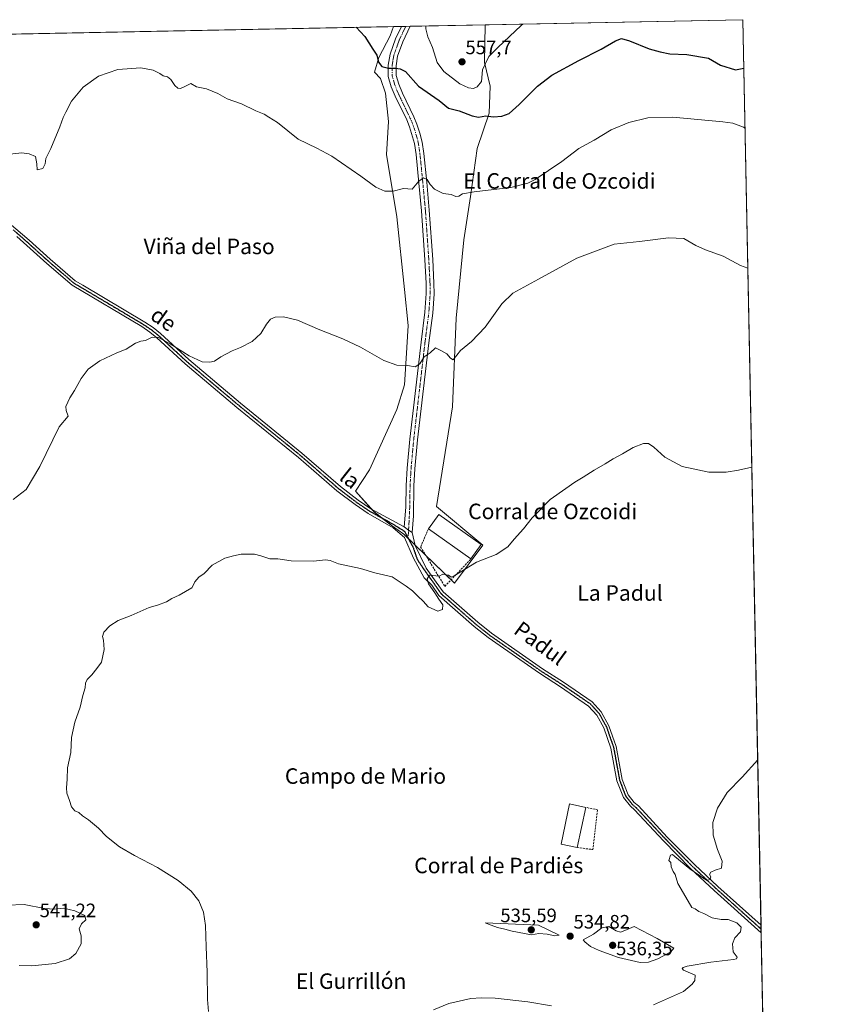
# Model space of a CAD drawing. Units: metres. Extents: x 634997 to 638472, y 4715866 to 4718247.
# Drawn here: x 638053 to 638472, y 4717739 to 4718247 of the extents above; entities that cross this region are included whole.
import ezdxf
from ezdxf.enums import TextEntityAlignment as Align

# ---------------------------------------------------------------- set-up
doc = ezdxf.new("R2010")
doc.units = ezdxf.units.M
doc.header["$MEASUREMENT"] = 0
for name, pattern in [('TRAZO_Y_PUNTO', [1, 0.5, -0.25, 0, -0.25]), ('TRAZOS2', [0.375, 0.25, -0.125]), ('TRAZOSX2', [1.5, 1, -0.5])]:
    doc.linetypes.add(name, pattern=pattern)
for name, color, linetype, lineweight in [('Camino', 19, 'Continuous', 0), ('Camino Cxs', 19, 'Continuous', 0), ('Camino eje', 39, 'TRAZO_Y_PUNTO', 13), ('Carátula', 7, 'Continuous', 5), ('Comarca CxS', 133, 'Continuous', 0), ('Comunidad Autónoma CxS', 142, 'Continuous', 0), ('Cultivos herbáceos CxS', 92, 'Continuous', 0), ('Curva de nivel maestra', 36, 'Continuous', 30), ('Curva de nivel normal', 36, 'Continuous', 0), ('Edificación industrial', 135, 'Continuous', 13), ('Edificación industrial Cxs', 135, 'Continuous', 13), ('Entidad de ámbito territorial CxS', 92, 'Continuous', 0), ('Matorral', 135, 'Continuous', 0), ('Matorral CxS', 135, 'Continuous', 0), ('Municipio CxS', 142, 'Continuous', 0), ('Muro lineal', 1, 'TRAZOSX2', 13), ('Pista no pavimentada', 254, 'Continuous', 13), ('Pista no pavimentada Cxs', 254, 'Continuous', 0), ('Pista pavimentada eje', 135, 'TRAZO_Y_PUNTO', 0), ('Provincia CxS', 1, 'Continuous', 0), ('Punto de cota en terreno', 7, 'Continuous', 0), ('Ruta', 19, 'TRAZOS2', 30), ('Rótulo de punto de cota en terreno', 19, 'Continuous', 0), ('Texto cartográfico', 19, 'Continuous', 0)]:
    doc.layers.add(name, color=color, linetype=linetype, lineweight=lineweight)
doc.styles.add('Arial', font='txt', dxfattribs={"height": 0.2})

# ---------------------------------------------------------------- blocks, each defined once
blk = doc.blocks.new('*U150')
at = {"layer": 'Cultivos herbáceos CxS', "color": 92, "linetype": 'Continuous', "lineweight": 0}
blk.add_polyline3d([(637691.1, 4718232, 553.54), (638245.99, 4718242.95, 552), (638244.26, 4718238.23, 551.42), (638238.42, 4718227.04, 550.14), (638236.06, 4718219.38, 549.22), (638239.25, 4718216.22, 549.2), (638241.83, 4718208.54, 548.71), (638243.29, 4718193.94, 547.49), (638242.31, 4718176.9, 546.22), (638247.66, 4718144.77, 544), (638251.56, 4718107.29, 542.09), (638253.5, 4718088.79, 541.15), (638252.53, 4718071.75, 540.14), (638251.56, 4718058.12, 539.44), (638247.66, 4718045.47, 538.77), (638233.55, 4718014.31, 537.45), (638226.31, 4718003.3, 537.05), (638235.88, 4717992.55, 536.52), (638245.45, 4717985.21, 536.3), (638251.18, 4717981.19, 536.11), (638277.35, 4717955.9, 534.65), (638291.94, 4717975.37, 535.4), (638268.1, 4717995.33, 536.77), (638276.37, 4718046.71, 538.26), (638278.32, 4718092.47, 540.83), (638282.21, 4718132.87, 542.28), (638285.62, 4718155.26, 544.53), (638289.03, 4718180.09, 547.75), (638295.35, 4718198.32, 550.2), (638295.84, 4718212.22, 553.33), (638292.92, 4718224.39, 554.94), (638293.27, 4718243.88, 557.24), (638426.22, 4718246.5, 551.59), (638445.64, 4717272.16, 562)], dxfattribs=at)
blk = doc.blocks.new('*U160')
at = {"layer": 'Curva de nivel normal', "color": 36, "linetype": 'Continuous', "lineweight": 0}
for points in [[(638266.64, 4717735.79, 530), (638274.5, 4717739.05, 530), (638285.77, 4717741.59, 530), (638291.22, 4717741.87, 530), (638298.44, 4717741.67, 530), (638315.18, 4717739.79, 530), (638327.36, 4717737.78, 530)], [(638380.01, 4717738.32, 530), (638395.51, 4717745.12, 530), (638399.99, 4717748.97, 530), (638401.45, 4717750.89, 530), (638401.51, 4717753.53, 530), (638395.53, 4717756.21, 530), (638394.86, 4717757.06, 530), (638395.44, 4717757.51, 530), (638397.46, 4717758.21, 530), (638409.67, 4717760.28, 530), (638421.28, 4717761.65, 530), (638422.95, 4717761.99, 530), (638423.27, 4717762.85, 530), (638421.16, 4717765.63, 530), (638420.74, 4717769.77, 530), (638422.04, 4717772.85, 530), (638424.98, 4717775.96, 530), (638425.37, 4717778.38, 530), (638423.01, 4717780.53, 530), (638418.64, 4717782.34, 530), (638414.98, 4717782.3, 530), (638410.33, 4717783.26, 530), (638405.97, 4717785.4, 530), (638403.51, 4717786.42, 530), (638401.51, 4717787.77, 530), (638399.8, 4717788.48, 530), (638397.95, 4717791.83, 530), (638392.61, 4717800.83, 530), (638391.23, 4717805.6, 530), (638390.13, 4717807.11, 530), (638389.12, 4717809.44, 530), (638389.03, 4717811.7, 530), (638387.99, 4717812.83, 530), (638388.81, 4717815.52, 530), (638389.86, 4717815.81, 530), (638391.12, 4717814.86, 530), (638398.76, 4717808.41, 530), (638405.56, 4717803.85, 530), (638407.71, 4717802.41, 530), (638409.24, 4717803.1, 530), (638409.62, 4717804.42, 530), (638409.04, 4717805.46, 530), (638409.71, 4717806.71, 530), (638411.89, 4717807.82, 530), (638415.1, 4717808.8, 530), (638415.42, 4717812.49, 530), (638413.16, 4717818.49, 530), (638410.93, 4717825.83, 530), (638410.64, 4717832.38, 530), (638413.14, 4717839.69, 530), (638418.06, 4717847.86, 530), (638425.84, 4717855.76, 530), (638433.83, 4717864.7, 530)]]:
    blk.add_polyline3d(points, dxfattribs=at)
blk = doc.blocks.new('*U161')
at = {"layer": 'Curva de nivel normal', "color": 36, "linetype": 'Continuous', "lineweight": 0}
for points in [[(638052.83, 4717758.58, 540), (638059.38, 4717758.46, 540), (638071.34, 4717759.67, 540), (638078.76, 4717762.04, 540), (638082.02, 4717764.83, 540), (638084.81, 4717769.76, 540), (638084.84, 4717773.83, 540), (638083.72, 4717777.5, 540), (638084.99, 4717780.1, 540), (638087.19, 4717782.16, 540), (638086.65, 4717784.32, 540), (638081.53, 4717786.84, 540), (638075.72, 4717788.12, 540), (638071.03, 4717787.64, 540), (638065.81, 4717787.99, 540), (638055.45, 4717789.99, 540), (638046.58, 4717789.71, 540)], [(638049.72, 4717998.98, 540), (638056.44, 4718004.12, 540), (638063.54, 4718015.94, 540), (638073.5, 4718036.43, 540), (638078.13, 4718041.9, 540), (638077.04, 4718044.86, 540), (638076.85, 4718047, 540), (638079.01, 4718051.49, 540), (638081.35, 4718055.16, 540), (638084.85, 4718061.49, 540), (638088.34, 4718066.21, 540), (638094.41, 4718070.53, 540), (638103.24, 4718074.58, 540), (638108.02, 4718076.56, 540), (638112.83, 4718079.57, 540), (638115.54, 4718080.62, 540), (638118.01, 4718080.94, 540), (638121.34, 4718082.67, 540), (638124.72, 4718082.54, 540), (638130.71, 4718079.35, 540), (638140.52, 4718073.03, 540), (638147.17, 4718070.07, 540), (638151.17, 4718069.75, 540), (638153.57, 4718070.34, 540), (638156.77, 4718072.5, 540), (638162.68, 4718075.72, 540), (638166.97, 4718077.39, 540), (638172.98, 4718080.54, 540), (638177.47, 4718084.56, 540), (638180.45, 4718089.49, 540), (638182.45, 4718091.98, 540), (638184.81, 4718092.98, 540), (638189.18, 4718093.18, 540), (638196.43, 4718091.42, 540), (638207.92, 4718086.58, 540), (638219.84, 4718081.89, 540), (638228.96, 4718077.5, 540), (638241.02, 4718070.73, 540), (638247.62, 4718068.34, 540), (638253.14, 4718068.14, 540), (638257.17, 4718067.4, 540), (638259.5, 4718068.96, 540), (638261.74, 4718072.61, 540), (638264.78, 4718074.73, 540), (638267.61, 4718077.25, 540), (638270.72, 4718075.76, 540), (638273.49, 4718074.15, 540), (638275.33, 4718071.98, 540), (638276.74, 4718071.06, 540), (638280.57, 4718075.82, 540), (638286.21, 4718080.49, 540), (638293.28, 4718087.83, 540), (638301.76, 4718099.9, 540), (638307.44, 4718105.42, 540), (638320.7, 4718112.7, 540), (638340.59, 4718123.46, 540), (638359.7, 4718130.75, 540), (638372.92, 4718132.01, 540), (638387.8, 4718134.02, 540), (638395.79, 4718133.63, 540), (638401.99, 4718130, 540), (638406.85, 4718127.75, 540), (638416.06, 4718124.54, 540), (638424.98, 4718119.76, 540), (638428.78, 4718118.26, 540)]]:
    blk.add_polyline3d(points, dxfattribs=at)
blk = doc.blocks.new('*U165')
at = {"layer": 'Curva de nivel normal', "color": 36, "linetype": 'Continuous', "lineweight": 0}
blk.add_polyline3d([(638262.59, 4718243.27, 555), (638262.62, 4718241.84, 555), (638263.56, 4718237.62, 555), (638266.06, 4718232.12, 555), (638268.39, 4718224.39, 555), (638271.83, 4718219.83, 555), (638280.13, 4718213.46, 555), (638284.56, 4718211.34, 555), (638287.24, 4718211.08, 555), (638289.11, 4718211.81, 555), (638291.35, 4718214.64, 555), (638291.86, 4718220.63, 555), (638295.05, 4718227.48, 555), (638299.82, 4718232.17, 555), (638311.71, 4718243.53, 555), (638312.67, 4718244.26, 555)], dxfattribs=at)
blk = doc.blocks.new('*U173')
at = {"layer": 'Curva de nivel normal', "color": 36, "linetype": 'Continuous', "lineweight": 0}
blk.add_polyline3d([(638046.5, 4718177.02, 545), (638054.17, 4718177.82, 545), (638057.9, 4718177.22, 545), (638061.18, 4718175.91, 545), (638061.9, 4718172.2, 545), (638062.17, 4718168.97, 545), (638064.96, 4718169.71, 545), (638066.19, 4718172.15, 545), (638066.55, 4718174.89, 545), (638069.13, 4718180.13, 545), (638073.79, 4718191.31, 545), (638075.47, 4718196.03, 545), (638076.9, 4718198.83, 545), (638079.75, 4718204.49, 545), (638085.76, 4718211.74, 545), (638093.71, 4718217.35, 545), (638103.64, 4718220.88, 545), (638115.62, 4718221.62, 545), (638121.86, 4718220.53, 545), (638125.43, 4718218.77, 545), (638127.09, 4718217.57, 545), (638129.29, 4718216.96, 545), (638131.11, 4718215.63, 545), (638133.16, 4718212.58, 545), (638134.58, 4718211.24, 545), (638136.08, 4718210.93, 545), (638138.01, 4718211.78, 545), (638141.45, 4718213.52, 545), (638144.24, 4718211.93, 545), (638149.52, 4718210.86, 545), (638155.26, 4718208.34, 545), (638160.19, 4718205.62, 545), (638167.5, 4718203.1, 545), (638174.83, 4718199.46, 545), (638179.17, 4718197.72, 545), (638181.69, 4718196.29, 545), (638186.16, 4718193.49, 545), (638196.66, 4718184.95, 545), (638206.41, 4718180.26, 545), (638214.17, 4718176.05, 545), (638229.1, 4718165.83, 545), (638236.89, 4718160.16, 545), (638241.43, 4718158.02, 545), (638245.83, 4718158.1, 545), (638251.17, 4718159.4, 545), (638255.48, 4718159.09, 545), (638259.07, 4718163.24, 545), (638261.48, 4718164.92, 545), (638263.36, 4718163.99, 545), (638264.78, 4718161.47, 545), (638267.13, 4718159.13, 545), (638271.6, 4718156.92, 545), (638275.71, 4718156.37, 545), (638278.08, 4718155.24, 545), (638279.62, 4718155.4, 545), (638281.5, 4718156.63, 545), (638287.5, 4718157.64, 545), (638306.51, 4718159.94, 545), (638315.18, 4718162.13, 545), (638319.01, 4718164.06, 545), (638332.84, 4718173.29, 545), (638341.62, 4718180.02, 545), (638349.44, 4718184.33, 545), (638358.3, 4718189.67, 545), (638367.27, 4718193.45, 545), (638377.08, 4718195.9, 545), (638390.09, 4718196.22, 545), (638415.84, 4718193.88, 545), (638421.01, 4718193.07, 545), (638426.43, 4718191.06, 545), (638427.33, 4718190.55, 545)], dxfattribs=at)
blk = doc.blocks.new('*U185')
at = {"layer": 'Curva de nivel maestra', "color": 36, "linetype": 'Continuous', "lineweight": 30}
blk.add_polyline3d([(638226.7, 4718242.56, 550), (638231.08, 4718237.83, 550), (638235.3, 4718231.38, 550), (638237.28, 4718228.14, 550), (638238.27, 4718224.56, 550), (638239.94, 4718222.34, 550), (638243.43, 4718221.43, 550), (638246.89, 4718221.52, 550), (638249.43, 4718221.2, 550), (638252.17, 4718219.85, 550), (638258.83, 4718212.18, 550), (638269.52, 4718204.88, 550), (638274.24, 4718200.92, 550), (638279.76, 4718199.46, 550), (638286.48, 4718196.9, 550), (638289.84, 4718196.24, 550), (638293.51, 4718196.86, 550), (638297.58, 4718196.41, 550), (638301.77, 4718196.7, 550), (638305.58, 4718198.18, 550), (638310.84, 4718202.72, 550), (638320.18, 4718212.28, 550), (638327.68, 4718217.92, 550), (638341.52, 4718225.46, 550), (638353.01, 4718231.22, 550), (638360.51, 4718235.6, 550), (638363.56, 4718236.73, 550), (638367.72, 4718235.57, 550), (638377.9, 4718231.48, 550), (638383.56, 4718229.86, 550), (638388.51, 4718228.81, 550), (638397.28, 4718228.61, 550), (638408.51, 4718226.64, 550), (638414.59, 4718223.11, 550), (638422.3, 4718220.62, 550), (638426.72, 4718221.43, 550)], dxfattribs=at)
blk = doc.blocks.new('5PATER')
at = {"layer": 'Carátula', "linetype": 'Continuous', "lineweight": 5}
h = blk.add_hatch(color=250, dxfattribs=at)
edge = h.paths.add_edge_path()
edge.add_ellipse((0, 0.01), major_axis=(-1.33, -1.34), ratio=0.999422, start_angle=0, end_angle=360)

msp = doc.modelspace()

# ---------------------------------------------------------------- linework, layer by layer
at = {"layer": 'Camino', "color": 19, "linetype": 'Continuous', "lineweight": 0}
for points in [[(638251.42, 4717984.86, 536.3), (638252.26, 4717994.95, 536.63), (638252.46, 4718006.27, 536.98), (638252.98, 4718015.08, 537.28), (638254.33, 4718030.1, 538.05), (638260.16, 4718080.21, 540.45), (638262.14, 4718095.56, 541.54), (638262.84, 4718105.24, 542.14), (638262.74, 4718110.52, 542.35), (638262.12, 4718122.59, 542.86), (638260.39, 4718147.96, 544.04), (638259.05, 4718162.23, 545.03), (638257.57, 4718176.95, 546.55), (638256.74, 4718182.61, 547.09), (638254.21, 4718191.25, 547.8), (638252.75, 4718194.77, 548.08), (638246.81, 4718207.02, 548.75), (638244.8, 4718211.94, 549.05), (638243.26, 4718217.15, 549.47), (638243.2, 4718222.96, 550.13), (638244.13, 4718228.73, 550.77), (638246.98, 4718236.68, 551.67), (638249.98, 4718243.02, 552.29), (638249.98, 4718243.02, 552.29)], [(638254.49, 4718243.11, 552.58), (638254.49, 4718243.11, 552.58), (638250.71, 4718235.13, 551.48), (638248.06, 4718227.72, 550.59), (638247.24, 4718222.66, 550), (638247.29, 4718217.75, 549.58), (638248.61, 4718213.28, 549.26), (638250.5, 4718208.67, 549), (638256.44, 4718196.42, 548.23), (638257.99, 4718192.66, 547.99), (638259.58, 4718187.93, 547.58), (638260.7, 4718183.39, 547.11), (638261.58, 4718177.45, 546.32), (638263.07, 4718162.62, 545.03), (638264.41, 4718148.29, 544), (638266.15, 4718122.83, 542.83), (638266.77, 4718110.66, 542.19), (638266.88, 4718105.13, 541.85), (638266.16, 4718095.16, 541.23), (638264.17, 4718079.72, 540.25), (638258.35, 4718029.69, 538.1), (638257.01, 4718014.78, 537.27), (638256.49, 4718006.11, 536.95), (638256.22, 4717990.61, 536.51), (638255.5, 4717981.99, 536.21)], [(638249.98, 4718243.02, 552.29), (638254.49, 4718243.11, 552.58)], [(638251.42, 4717984.86, 536.3), (638253.69, 4717983.17, 536.24), (638255.5, 4717981.99, 536.21)]]:
    msp.add_polyline3d(points, dxfattribs=at)
at = {"layer": 'Camino Cxs', "color": 19, "linetype": 'Continuous', "lineweight": 0}
msp.add_polyline3d([(638255.5, 4717981.99, 536.21), (638253.69, 4717983.17, 536.24), (638251.42, 4717984.86, 536.3), (638252.26, 4717994.95, 536.63), (638252.46, 4718006.27, 536.98), (638252.98, 4718015.08, 537.28), (638254.33, 4718030.1, 538.05), (638260.16, 4718080.21, 540.45), (638262.14, 4718095.56, 541.54), (638262.84, 4718105.24, 542.14), (638262.74, 4718110.52, 542.35), (638262.12, 4718122.59, 542.86), (638260.39, 4718147.96, 544.04), (638259.05, 4718162.23, 545.03), (638257.57, 4718176.95, 546.55), (638256.74, 4718182.61, 547.09), (638254.21, 4718191.25, 547.8), (638252.75, 4718194.77, 548.08), (638246.81, 4718207.02, 548.75), (638244.8, 4718211.94, 549.05), (638243.26, 4718217.15, 549.47), (638243.2, 4718222.96, 550.13), (638244.13, 4718228.73, 550.77), (638246.98, 4718236.68, 551.67), (638249.98, 4718243.02, 552.29), (638249.98, 4718243.02, 552.29), (638254.49, 4718243.11, 552.58), (638254.49, 4718243.11, 552.58), (638250.71, 4718235.13, 551.48), (638248.06, 4718227.72, 550.59), (638247.24, 4718222.66, 550), (638247.29, 4718217.75, 549.58), (638248.61, 4718213.28, 549.26), (638250.5, 4718208.67, 549), (638256.44, 4718196.42, 548.23), (638257.99, 4718192.66, 547.99), (638259.58, 4718187.93, 547.58), (638260.7, 4718183.39, 547.11), (638261.58, 4718177.45, 546.32), (638263.07, 4718162.62, 545.03), (638264.41, 4718148.29, 544), (638266.15, 4718122.83, 542.83), (638266.77, 4718110.66, 542.19), (638266.88, 4718105.13, 541.85), (638266.16, 4718095.16, 541.23), (638264.17, 4718079.72, 540.25), (638258.35, 4718029.69, 538.1), (638257.01, 4718014.78, 537.27), (638256.49, 4718006.11, 536.95), (638256.22, 4717990.61, 536.51), (638255.5, 4717981.99, 536.21)], close=True, dxfattribs=at)
at = {"layer": 'Camino eje', "color": 39, "linetype": 'TRAZO_Y_PUNTO', "lineweight": 13}
msp.add_polyline3d([(638252.24, 4718243.07, 552.43), (638252.24, 4718243.07, 552.43), (638248.85, 4718235.91, 551.57), (638247.52, 4718232.2, 551.1), (638246.1, 4718228.23, 550.69), (638245.63, 4718225.34, 550.34), (638245.22, 4718222.81, 550.05), (638245.28, 4718217.45, 549.54), (638246.71, 4718212.61, 549.16), (638247.71, 4718210.15, 549.02), (638248.66, 4718207.85, 548.88), (638254.6, 4718195.6, 548.16), (638255.33, 4718193.84, 548.05), (638256.1, 4718191.96, 547.9), (638256.9, 4718189.59, 547.7), (638258.16, 4718185.27, 547.31), (638258.72, 4718183, 547.09), (638259.16, 4718180.03, 546.78), (638259.58, 4718177.2, 546.43), (638261.06, 4718162.43, 544.81), (638261.73, 4718155.29, 544.42), (638262.4, 4718148.13, 544.02), (638264.14, 4718122.71, 542.84), (638264.45, 4718116.68, 542.57), (638264.76, 4718110.59, 542.26), (638264.81, 4718107.95, 542.13), (638264.86, 4718105.19, 541.98), (638264.15, 4718095.36, 541.38), (638262.17, 4718079.97, 540.34), (638256.34, 4718029.9, 538.08), (638255, 4718014.93, 537.27), (638254.74, 4718010.6, 537.11), (638254.48, 4718006.19, 536.96), (638254.24, 4717992.78, 536.57), (638253.46, 4717979.02, 536.03)], dxfattribs=at)
at = {"layer": 'Comarca CxS', "color": 133, "linetype": 'Continuous', "lineweight": 0}
msp.add_polyline3d([(638472.32, 4715933.1, 486.45), (635053.03, 4715865.73, 474.32), (635008.07, 4718179.08, 649.66), (638426.22, 4718246.5, 551.59), (638472.32, 4715933.1, 486.45)], close=True, dxfattribs=at)
msp.add_polyline3d([(638472.32, 4715933.1, 486.45), (635053.03, 4715865.73, 474.32), (635008.07, 4718179.08, 649.66), (638426.22, 4718246.5, 551.59), (638472.32, 4715933.1, 486.45)], close=True, dxfattribs=at)
at = {"layer": 'Comunidad Autónoma CxS', "color": 142, "linetype": 'Continuous', "lineweight": 0}
msp.add_polyline3d([(638472.32, 4715933.1, 486.45), (635053.03, 4715865.73, 474.32), (635008.07, 4718179.08, 649.66), (638426.22, 4718246.5, 551.59), (638472.32, 4715933.1, 486.45)], close=True, dxfattribs=at)
msp.add_polyline3d([(638472.32, 4715933.1, 486.45), (635053.03, 4715865.73, 474.32), (635008.07, 4718179.08, 649.66), (638426.22, 4718246.5, 551.59), (638472.32, 4715933.1, 486.45)], close=True, dxfattribs=at)
at = {"layer": 'Cultivos herbáceos CxS', "color": 92, "linetype": 'Continuous', "lineweight": 0}
for points in [[(638293.27, 4718243.88, 557.24), (638426.22, 4718246.5, 551.59), (638435.53, 4717779.33, 529.11), (638435.57, 4717777.4, 528.98), (638435.61, 4717775.47, 528.9), (638438, 4717655.32, 528), (638438.06, 4717652.36, 527.94), (638438.11, 4717649.75, 527.87), (638438.12, 4717649.4, 527.86), (638445.64, 4717272.16, 562)], [(637691.1, 4718232, 553.54), (637908.62, 4718236.29, 552.06), (637911.19, 4718236.34, 551.82), (637914.11, 4718236.4, 551.67), (638245.99, 4718242.95, 552)], [(638245.99, 4718242.95, 552), (638244.26, 4718238.23, 551.42), (638238.42, 4718227.04, 550.14), (638236.06, 4718219.38, 549.22), (638239.25, 4718216.22, 549.2), (638241.83, 4718208.54, 548.71), (638243.29, 4718193.94, 547.49), (638242.31, 4718176.9, 546.22), (638247.66, 4718144.77, 544), (638251.56, 4718107.29, 542.09), (638253.5, 4718088.79, 541.15), (638252.53, 4718071.75, 540.14), (638251.56, 4718058.12, 539.44), (638247.66, 4718045.47, 538.77), (638233.55, 4718014.31, 537.45), (638226.31, 4718003.3, 537.05), (638234.53, 4717994.06, 536.54), (638235.88, 4717992.55, 536.52), (638239.77, 4717989.57, 536.47), (638245.45, 4717985.21, 536.3), (638251.18, 4717981.19, 536.11), (638253.49, 4717978.95, 536.03), (638257.12, 4717975.45, 535.99), (638262.61, 4717970.14, 535.62), (638275.63, 4717957.56, 534.87), (638277.34, 4717955.9, 534.65), (638291.94, 4717975.37, 535.4), (638268.1, 4717995.33, 536.77), (638276.37, 4718046.71, 538.26), (638278.32, 4718092.47, 540.83), (638282.21, 4718132.87, 542.28), (638285.62, 4718155.27, 544.53), (638289.03, 4718180.09, 547.75), (638295.35, 4718198.32, 550.2), (638295.84, 4718212.22, 553.33), (638292.92, 4718224.39, 554.94), (638293.27, 4718243.88, 557.24)]]:
    msp.add_polyline3d(points, dxfattribs=at)
at = {"layer": 'Curva de nivel normal', "color": 36, "linetype": 'Continuous', "lineweight": 0}
for points in [[(638150.42, 4717734.88, 535), (638149.96, 4717741.04, 535), (638149.83, 4717755.21, 535), (638149.2, 4717768.16, 535), (638148.98, 4717779.16, 535), (638147.95, 4717786.16, 535), (638145.51, 4717791.93, 535), (638141.61, 4717796.92, 535), (638134.79, 4717802.52, 535), (638124.16, 4717809.18, 535), (638112.28, 4717815.27, 535), (638104.56, 4717819.89, 535), (638097.87, 4717825.2, 535), (638093.79, 4717829.45, 535), (638088.58, 4717833.82, 535), (638085.56, 4717835.81, 535), (638083.5, 4717837.44, 535), (638081.5, 4717838.42, 535), (638079.76, 4717840.42, 535), (638078.8, 4717843.8, 535), (638077.44, 4717847.43, 535), (638077.19, 4717850.19, 535), (638077.61, 4717854.66, 535), (638077.72, 4717860.63, 535), (638079.4, 4717868.45, 535), (638079.84, 4717876.23, 535), (638081.44, 4717884.16, 535), (638084.24, 4717891.83, 535), (638085.64, 4717897.83, 535), (638086.84, 4717901.83, 535), (638087, 4717904.16, 535), (638087.86, 4717906.16, 535), (638090.3, 4717908.49, 535), (638092.95, 4717911.83, 535), (638095.33, 4717915.16, 535), (638096.64, 4717921.63, 535), (638096.3, 4717926.38, 535), (638095.72, 4717928.3, 535), (638096.5, 4717930.49, 535), (638099.58, 4717933.9, 535), (638103.83, 4717936.52, 535), (638110.5, 4717939.11, 535), (638119.83, 4717943.21, 535), (638124.17, 4717944.49, 535), (638128.83, 4717946.16, 535), (638131.63, 4717947.95, 535), (638135.34, 4717949.67, 535), (638141.84, 4717953.5, 535), (638142.97, 4717955.36, 535), (638143.46, 4717956.56, 535), (638145.56, 4717958.91, 535), (638148.33, 4717960.86, 535), (638152.29, 4717965.08, 535), (638158.83, 4717968.78, 535), (638163.3, 4717969.95, 535), (638167.37, 4717970.78, 535), (638174.24, 4717970.79, 535), (638177.44, 4717969.9, 535), (638182.12, 4717968.45, 535), (638186.32, 4717968.45, 535), (638193.08, 4717967.29, 535), (638204.65, 4717967.12, 535), (638210.89, 4717967.89, 535), (638213.25, 4717967.54, 535), (638217.63, 4717965.81, 535), (638228.95, 4717963.37, 535), (638236.36, 4717961.22, 535), (638245.17, 4717959.16, 535), (638252.52, 4717954.32, 535), (638255.72, 4717951.92, 535), (638258.41, 4717949.17, 535), (638261.21, 4717946.6, 535), (638263.77, 4717943.64, 535), (638268.74, 4717941.46, 535), (638271.22, 4717942.25, 535), (638271.3, 4717944.61, 535), (638269.26, 4717947.59, 535), (638267.25, 4717950.91, 535), (638264, 4717955.4, 535), (638263.33, 4717958.12, 535), (638264.56, 4717959.91, 535), (638269.5, 4717959.51, 535), (638271.46, 4717960.4, 535), (638274.36, 4717959.88, 535), (638275.66, 4717958.93, 535), (638277.26, 4717959.6, 535), (638288.7, 4717966.74, 535), (638298.84, 4717970.62, 535), (638304.84, 4717974.62, 535), (638308.18, 4717978.61, 535), (638312.93, 4717983.83, 535), (638317.47, 4717989.49, 535), (638326.71, 4717998.96, 535), (638334.79, 4718004.69, 535), (638339.51, 4718007.96, 535), (638343.84, 4718010.53, 535), (638349.51, 4718014.2, 535), (638355.11, 4718017.38, 535), (638359.31, 4718020.04, 535), (638364.04, 4718022.49, 535), (638369.58, 4718025.83, 535), (638374.84, 4718027.83, 535), (638377.51, 4718027.94, 535), (638380.18, 4718026.04, 535), (638385.84, 4718020.86, 535), (638394.84, 4718015.98, 535), (638408.58, 4718013.16, 535), (638417.63, 4718013.08, 535), (638424, 4718014.07, 535), (638430.82, 4718015.63, 535)], [(638329.16, 4717773.86, 535), (638331.46, 4717774.18, 535), (638320.76, 4717779.41, 535), (638293.2, 4717780.56, 535), (638296.38, 4717779.42, 535), (638299.6, 4717778.14, 535), (638303.31, 4717777.36, 535), (638307.18, 4717776.23, 535), (638317.2, 4717774.36, 535), (638320.99, 4717775.07, 535), (638325.29, 4717774.68, 535), (638329.16, 4717773.86, 535)], [(638373.2, 4717760.17, 535), (638377.47, 4717760.32, 535), (638382.28, 4717762.1, 535), (638388.93, 4717765.73, 535), (638390.62, 4717767.53, 535), (638381.92, 4717772.53, 535), (638370.07, 4717778.72, 535), (638365.28, 4717776.63, 535), (638362.98, 4717775.71, 535), (638360.79, 4717776.44, 535), (638357.02, 4717778.72, 535), (638353.4, 4717777.96, 535), (638349.03, 4717774.78, 535), (638343.71, 4717771.89, 535), (638344.71, 4717770.84, 535), (638347.5, 4717768.48, 535), (638352, 4717766.31, 535), (638362, 4717762.66, 535), (638373.2, 4717760.17, 535)]]:
    msp.add_polyline3d(points, dxfattribs=at)
at = {"layer": 'Edificación industrial', "color": 135, "linetype": 'Continuous', "lineweight": 13}
for points in [[(638263.94, 4717983.8, 536.5), (638269.25, 4717991.32, 537.94), (638291.19, 4717975.83, 537.82)], [(638285.87, 4717968.31, 535.78), (638263.94, 4717983.8, 536.5)], [(638291.19, 4717975.83, 537.82), (638285.87, 4717968.31, 535.78)], [(638340.72, 4717819.44, 533.29), (638332.41, 4717821.18, 532.58), (638336.76, 4717841.93, 532.79), (638345.09, 4717840.18, 532.87)], [(638345.09, 4717840.18, 532.87), (638340.72, 4717819.44, 533.29)]]:
    msp.add_polyline3d(points, dxfattribs=at)
at = {"layer": 'Edificación industrial Cxs', "color": 135, "linetype": 'Continuous', "lineweight": 13}
for points in [[(638291.19, 4717975.83, 537.82), (638285.87, 4717968.31, 535.78), (638263.94, 4717983.8, 536.5), (638269.25, 4717991.32, 537.94), (638291.19, 4717975.83, 537.82)], [(638345.09, 4717840.18, 532.87), (638340.72, 4717819.44, 533.29), (638332.41, 4717821.18, 532.58), (638336.76, 4717841.93, 532.79), (638345.09, 4717840.18, 532.87)]]:
    msp.add_polyline3d(points, close=True, dxfattribs=at)
at = {"layer": 'Entidad de ámbito territorial CxS', "color": 92, "linetype": 'Continuous', "lineweight": 0}
msp.add_polyline3d([(637386.84, 4718226, 561.97), (638426.22, 4718246.5, 551.59), (638457.87, 4716658.28, 445.15)], dxfattribs=at)
msp.add_polyline3d([(637386.84, 4718226, 561.97), (638426.22, 4718246.5, 551.59), (638457.87, 4716658.28, 445.15)], dxfattribs=at)
at = {"layer": 'Matorral', "color": 135, "linetype": 'Continuous', "lineweight": 0}
for points in [[(638245.99, 4718242.95, 552), (638244.26, 4718238.23, 551.42), (638238.42, 4718227.04, 550.14), (638236.06, 4718219.38, 549.22), (638239.25, 4718216.22, 549.2), (638241.83, 4718208.54, 548.71), (638243.29, 4718193.94, 547.49), (638242.31, 4718176.9, 546.22), (638247.66, 4718144.77, 544), (638251.56, 4718107.29, 542.09), (638253.5, 4718088.79, 541.15), (638252.53, 4718071.75, 540.14), (638251.56, 4718058.12, 539.44), (638247.66, 4718045.47, 538.77), (638233.55, 4718014.31, 537.45), (638226.31, 4718003.3, 537.05), (638234.53, 4717994.06, 536.54), (638235.88, 4717992.55, 536.52), (638239.77, 4717989.57, 536.47), (638245.45, 4717985.21, 536.3), (638251.18, 4717981.19, 536.11), (638253.49, 4717978.95, 536.03), (638257.12, 4717975.45, 535.99), (638262.61, 4717970.14, 535.62), (638275.63, 4717957.56, 534.87), (638277.34, 4717955.9, 534.65), (638291.94, 4717975.37, 535.4), (638268.1, 4717995.33, 536.77), (638276.37, 4718046.71, 538.26), (638278.32, 4718092.47, 540.83), (638282.21, 4718132.87, 542.28), (638285.62, 4718155.27, 544.53), (638289.03, 4718180.09, 547.75), (638295.35, 4718198.32, 550.2), (638295.84, 4718212.22, 553.33), (638292.92, 4718224.39, 554.94), (638293.27, 4718243.88, 557.24)], [(638245.99, 4718242.95, 552), (638249.98, 4718243.02, 552.29), (638252.24, 4718243.07, 552.43), (638254.49, 4718243.11, 552.58), (638293.27, 4718243.88, 557.24)]]:
    msp.add_polyline3d(points, dxfattribs=at)
at = {"layer": 'Matorral CxS', "color": 135, "linetype": 'Continuous', "lineweight": 0}
msp.add_polyline3d([(638245.99, 4718242.95, 552), (638293.27, 4718243.88, 557.24), (638292.92, 4718224.39, 554.94), (638295.84, 4718212.22, 553.33), (638295.35, 4718198.32, 550.2), (638289.03, 4718180.09, 547.75), (638285.62, 4718155.26, 544.53), (638282.21, 4718132.87, 542.28), (638278.32, 4718092.47, 540.83), (638276.37, 4718046.71, 538.26), (638268.1, 4717995.33, 536.77), (638291.94, 4717975.37, 535.4), (638277.34, 4717955.9, 534.65), (638251.18, 4717981.19, 536.11), (638245.45, 4717985.21, 536.3), (638235.88, 4717992.55, 536.52), (638226.31, 4718003.3, 537.05), (638233.55, 4718014.31, 537.45), (638247.66, 4718045.47, 538.77), (638251.56, 4718058.12, 539.44), (638252.53, 4718071.75, 540.14), (638253.5, 4718088.79, 541.15), (638251.56, 4718107.29, 542.09), (638247.66, 4718144.77, 544), (638242.31, 4718176.9, 546.22), (638243.29, 4718193.94, 547.49), (638241.83, 4718208.54, 548.71), (638239.25, 4718216.22, 549.2), (638236.06, 4718219.38, 549.22), (638238.42, 4718227.04, 550.14), (638244.26, 4718238.23, 551.42), (638245.99, 4718242.95, 552)], close=True, dxfattribs=at)
at = {"layer": 'Municipio CxS', "color": 142, "linetype": 'Continuous', "lineweight": 0}
msp.add_polyline3d([(637386.84, 4718226, 561.97), (638426.22, 4718246.5, 551.59), (638426.22, 4718246.5, 551.59), (638472.32, 4715933.1, 486.45)], dxfattribs=at)
msp.add_polyline3d([(637386.84, 4718226, 561.97), (638426.22, 4718246.5, 551.59), (638426.22, 4718246.5, 551.59), (638472.32, 4715933.1, 486.45)], dxfattribs=at)
at = {"layer": 'Muro lineal', "color": 1, "linetype": 'TRAZOSX2', "lineweight": 13}
for points in [[(638263.94, 4717983.8, 536.5), (638259.92, 4717974.54, 536.08), (638272.39, 4717954.16, 534.83), (638277.71, 4717959.73, 534.99), (638285.87, 4717968.31, 535.78)], [(638340.72, 4717819.44, 533.29), (638348.76, 4717818.39, 532.77), (638351.19, 4717838.97, 531.94), (638345.09, 4717840.18, 532.87)]]:
    msp.add_polyline3d(points, dxfattribs=at)
at = {"layer": 'Pista no pavimentada', "color": 254, "linetype": 'Continuous', "lineweight": 13}
for points in [[(638047.72, 4718141.59, 544.09), (638057.9, 4718132.8, 543.59), (638068.86, 4718122.92, 543.09), (638081.73, 4718111.86, 542.4), (638085.66, 4718109.52, 542.29), (638117.58, 4718090.53, 540.59), (638121.88, 4718087.63, 540.4), (638125.71, 4718084.57, 540.23), (638140.29, 4718071.13, 539.68), (638166.95, 4718048.65, 538.02), (638198.69, 4718022.89, 537.14), (638218.5, 4718005.66, 536.64), (638227.74, 4717998.64, 536.59), (638234.25, 4717994.22, 536.55), (638251.42, 4717984.86, 536.3)], [(638435.61, 4717775.47, 528.9), (638411.34, 4717797.31, 529.8), (638399.17, 4717808.68, 529.98), (638385.15, 4717822.92, 530.36), (638370.3, 4717838.84, 531.1), (638368.12, 4717840.71, 531.13), (638364.51, 4717845.24, 531.35), (638361.2, 4717853.78, 531.6), (638358.1, 4717870.78, 532.09), (638354.51, 4717881.12, 532.56), (638350.81, 4717887.81, 532.57), (638346.61, 4717892.45, 532.67), (638332.05, 4717902.4, 532.97), (638321.18, 4717909.37, 533.39), (638294.77, 4717927.77, 533.75), (638287.57, 4717933.5, 533.74), (638269.37, 4717949.48, 534.63), (638265.69, 4717954.78, 534.8), (638261.81, 4717958.56, 535.08), (638256.29, 4717968.79, 535.55), (638251.6, 4717979.46, 536), (638245.73, 4717984.37, 536.27), (638232.86, 4717991.76, 536.41), (638226.1, 4717996.35, 536.33), (638216.72, 4718003.47, 536.3), (638196.88, 4718020.73, 536.77), (638165.15, 4718046.48, 537.78), (638138.43, 4718069.02, 539.27), (638123.87, 4718082.43, 539.92), (638120.21, 4718085.36, 540.14), (638116.07, 4718088.15, 540.22), (638080.08, 4718109.56, 542.12), (638067, 4718120.8, 542.92), (638051.56, 4718134.71, 543.84)], [(638251.42, 4717984.86, 536.3), (638253.69, 4717983.17, 536.24), (638255.5, 4717981.99, 536.21)], [(638255.5, 4717981.99, 536.21), (638257.17, 4717975.24, 535.98), (638262.85, 4717963.65, 535.24), (638268, 4717956.4, 534.74), (638271.49, 4717951.37, 534.4), (638289.38, 4717935.66, 533.71), (638296.45, 4717930.03, 533.52), (638322.75, 4717911.71, 533.22), (638333.61, 4717904.75, 532.98), (638348.48, 4717894.59, 532.75), (638353.12, 4717889.46, 532.58), (638357.09, 4717882.27, 532.32), (638360.83, 4717871.5, 532.11), (638363.92, 4717854.55, 531.65), (638366.98, 4717846.66, 531.31), (638370.16, 4717842.67, 531.06), (638372.25, 4717840.88, 531.04), (638387.18, 4717824.87, 530.57), (638401.14, 4717810.7, 530.2), (638413.24, 4717799.39, 529.84), (638435.53, 4717779.33, 529.11)], [(638435.53, 4717779.33, 529.11), (638435.61, 4717775.47, 528.9)]]:
    msp.add_polyline3d(points, dxfattribs=at)
at = {"layer": 'Pista no pavimentada Cxs', "color": 254, "linetype": 'Continuous', "lineweight": 0}
msp.add_polyline3d([(638047.72, 4718141.59, 544.09), (638057.9, 4718132.8, 543.59), (638068.86, 4718122.92, 543.09), (638081.73, 4718111.86, 542.4), (638085.66, 4718109.52, 542.29), (638117.58, 4718090.53, 540.59), (638121.88, 4718087.63, 540.4), (638125.71, 4718084.57, 540.23), (638140.29, 4718071.13, 539.68), (638166.95, 4718048.65, 538.02), (638198.69, 4718022.89, 537.14), (638218.5, 4718005.66, 536.64), (638227.74, 4717998.64, 536.59), (638234.25, 4717994.22, 536.55), (638251.42, 4717984.86, 536.3), (638251.42, 4717984.86, 536.3), (638253.69, 4717983.17, 536.24), (638255.5, 4717981.99, 536.21), (638257.17, 4717975.24, 535.98), (638262.85, 4717963.65, 535.24), (638268, 4717956.4, 534.74), (638271.49, 4717951.37, 534.4), (638289.38, 4717935.66, 533.71), (638296.45, 4717930.03, 533.52), (638322.75, 4717911.71, 533.22), (638333.61, 4717904.75, 532.98), (638348.48, 4717894.59, 532.75), (638353.12, 4717889.46, 532.58), (638357.09, 4717882.27, 532.32), (638360.83, 4717871.5, 532.11), (638363.92, 4717854.55, 531.65), (638366.98, 4717846.66, 531.31), (638370.16, 4717842.67, 531.06), (638372.25, 4717840.88, 531.04), (638387.18, 4717824.87, 530.57), (638401.14, 4717810.7, 530.2), (638413.24, 4717799.39, 529.84), (638435.53, 4717779.33, 529.11), (638435.61, 4717775.47, 528.9), (638411.34, 4717797.31, 529.8), (638399.17, 4717808.68, 529.98), (638385.15, 4717822.92, 530.36), (638370.3, 4717838.84, 531.1), (638368.12, 4717840.71, 531.13), (638364.51, 4717845.24, 531.35), (638361.2, 4717853.78, 531.6), (638358.1, 4717870.78, 532.09), (638354.51, 4717881.12, 532.56), (638350.81, 4717887.81, 532.57), (638346.61, 4717892.45, 532.67), (638332.05, 4717902.4, 532.97), (638321.18, 4717909.37, 533.39), (638294.77, 4717927.77, 533.75), (638287.57, 4717933.5, 533.74), (638269.37, 4717949.48, 534.63), (638265.69, 4717954.78, 534.8), (638261.81, 4717958.56, 535.08), (638256.29, 4717968.79, 535.55), (638251.6, 4717979.46, 536), (638245.73, 4717984.37, 536.27), (638232.86, 4717991.76, 536.41), (638226.1, 4717996.35, 536.33), (638216.72, 4718003.47, 536.3), (638196.88, 4718020.73, 536.77), (638165.15, 4718046.48, 537.78), (638138.43, 4718069.02, 539.27), (638123.87, 4718082.43, 539.92), (638120.21, 4718085.36, 540.14), (638116.07, 4718088.15, 540.22), (638080.08, 4718109.56, 542.12), (638067, 4718120.8, 542.92), (638051.56, 4718134.71, 543.84)], dxfattribs=at)
at = {"layer": 'Pista pavimentada eje', "color": 135, "linetype": 'TRAZO_Y_PUNTO', "lineweight": 0}
for points in [[(638049.64, 4718138.15, 543.96), (638054.73, 4718133.76, 543.7), (638062.45, 4718126.8, 543.18), (638067.93, 4718121.86, 543.01), (638080.91, 4718110.71, 542.26), (638116.83, 4718089.34, 540.37), (638121.05, 4718086.5, 540.25), (638122.96, 4718084.97, 540.18), (638124.79, 4718083.5, 540.02), (638132.08, 4718076.78, 539.73), (638139.36, 4718070.08, 539.47), (638152.72, 4718058.81, 538.6), (638166.05, 4718047.57, 537.87), (638197.79, 4718021.81, 536.95), (638217.61, 4718004.57, 536.47), (638226.92, 4717997.5, 536.47), (638233.56, 4717992.99, 536.48), (638245.08, 4717986.64, 536.36), (638251.58, 4717982.58, 536.2), (638253.46, 4717979.02, 536.03)], [(638253.46, 4717979.02, 536.03), (638255.92, 4717974.59, 535.94), (638258.23, 4717967.97, 535.53), (638261.64, 4717962.93, 535.22), (638264.27, 4717959.22, 534.96), (638266.85, 4717955.59, 534.72), (638270.43, 4717950.43, 534.48), (638288.48, 4717934.58, 533.71), (638295.61, 4717928.9, 533.56), (638321.97, 4717910.54, 533.28), (638332.83, 4717903.58, 532.96), (638347.55, 4717893.52, 532.63), (638351.97, 4717888.64, 532.46), (638353.95, 4717885.04, 532.66), (638355.8, 4717881.7, 532.38), (638359.47, 4717871.14, 532.1), (638362.56, 4717854.17, 531.6), (638365.75, 4717845.95, 531.34), (638369.14, 4717841.69, 531.11), (638371.28, 4717839.86, 531.08), (638386.17, 4717823.9, 530.53), (638393.15, 4717816.81, 530.26), (638400.16, 4717809.69, 530.1), (638412.29, 4717798.35, 529.84), (638435.57, 4717777.4, 528.98)]]:
    msp.add_polyline3d(points, dxfattribs=at)
at = {"layer": 'Provincia CxS', "color": 1, "linetype": 'Continuous', "lineweight": 0}
msp.add_polyline3d([(638472.32, 4715933.1, 486.45), (635053.03, 4715865.73, 474.32), (635008.07, 4718179.08, 649.66), (638426.22, 4718246.5, 551.59), (638472.32, 4715933.1, 486.45)], close=True, dxfattribs=at)
msp.add_polyline3d([(638472.32, 4715933.1, 486.45), (635053.03, 4715865.73, 474.32), (635008.07, 4718179.08, 649.66), (638426.22, 4718246.5, 551.59), (638472.32, 4715933.1, 486.45)], close=True, dxfattribs=at)
at = {"layer": 'Ruta', "color": 19, "linetype": 'TRAZOS2', "lineweight": 30}
for points in [[(638049.64, 4718138.15, 543.96), (638054.73, 4718133.76, 543.7), (638062.45, 4718126.8, 543.18), (638067.93, 4718121.86, 543.01), (638080.91, 4718110.71, 542.26), (638116.83, 4718089.34, 540.37), (638121.05, 4718086.5, 540.25), (638122.96, 4718084.97, 540.18), (638124.79, 4718083.5, 540.02), (638132.08, 4718076.78, 539.73), (638139.36, 4718070.08, 539.47), (638152.72, 4718058.81, 538.6), (638166.05, 4718047.57, 537.87), (638197.79, 4718021.81, 536.95), (638217.61, 4718004.57, 536.47), (638226.92, 4717997.5, 536.47), (638233.56, 4717992.99, 536.48), (638245.08, 4717986.64, 536.36), (638251.58, 4717982.58, 536.2), (638253.46, 4717979.02, 536.03)], [(638253.46, 4717979.02, 536.03), (638255.92, 4717974.59, 535.94), (638258.23, 4717967.97, 535.53), (638261.64, 4717962.93, 535.22), (638264.27, 4717959.22, 534.96), (638266.85, 4717955.59, 534.72), (638270.43, 4717950.43, 534.48), (638288.48, 4717934.58, 533.71), (638295.61, 4717928.9, 533.56), (638321.97, 4717910.54, 533.28), (638332.83, 4717903.58, 532.96), (638347.55, 4717893.52, 532.63), (638351.97, 4717888.64, 532.46), (638353.95, 4717885.04, 532.66), (638355.8, 4717881.7, 532.38), (638359.47, 4717871.14, 532.1), (638362.56, 4717854.17, 531.6), (638365.75, 4717845.95, 531.34), (638369.14, 4717841.69, 531.11), (638371.28, 4717839.86, 531.08), (638386.17, 4717823.9, 530.53), (638393.15, 4717816.81, 530.26), (638400.16, 4717809.69, 530.1), (638412.29, 4717798.35, 529.84), (638435.57, 4717777.4, 528.98)]]:
    msp.add_polyline3d(points, dxfattribs=at)

# ---------------------------------------------------------------- block references
at = {"layer": 'Cultivos herbáceos CxS', "color": 92, "linetype": 'Continuous', "lineweight": 0}
msp.add_blockref('*U150', (0, 0), dxfattribs=at)
at = {"layer": 'Curva de nivel maestra', "color": 36, "linetype": 'Continuous', "lineweight": 30}
msp.add_blockref('*U185', (0, 0), dxfattribs=at)
at = {"layer": 'Curva de nivel normal', "color": 36, "linetype": 'Continuous', "lineweight": 0}
for name in ['*U165', '*U173', '*U161', '*U160']:
    msp.add_blockref(name, (0, 0), dxfattribs=at)
at = {"layer": 'Punto de cota en terreno', "linetype": 'Continuous', "lineweight": 0}
for p in [(638281.28, 4718224.76, 557.7), (638061.59, 4717779.58, 541.22), (638317, 4717777, 535.59), (638337.05, 4717773.72, 534.82), (638359, 4717769, 536.35)]:
    msp.add_blockref('5PATER', p, dxfattribs=at)

# ---------------------------------------------------------------- texts
at = {"layer": 'Rótulo de punto de cota en terreno', "color": 19, "linetype": 'Continuous', "lineweight": 0, "style": 'Arial'}
for s, p in [('557,7', (638283.04, 4718226.52)), ('541,22', (638063.35, 4717781.34)), ('535,59', (638301.05, 4717778.76)), ('534,82', (638338.81, 4717775.48)), ('536,35', (638360.76, 4717761.69))]:
    msp.add_text(s, height=7, dxfattribs=at).set_placement(p, align=Align.BOTTOM_LEFT)
at = {"layer": 'Texto cartográfico', "color": 19, "linetype": 'Continuous', "lineweight": 0, "style": 'Arial'}
for s, p in [('El Corral de Ozcoidi', (638331.52, 4718163.32)), ('Viña del Paso', (638150.81, 4718129.56)), ('Corral de Ozcoidi', (638328.03, 4717992.84)), ('La Padul', (638362.81, 4717950.77)), ('Campo de Mario', (638231.46, 4717856.32)), ('Corral de Pardiés', (638300.22, 4717810.19)), ('El Gurrillón', (638224.04, 4717750.52))]:
    msp.add_text(s, height=8, dxfattribs=at).set_placement(p, align=Align.MIDDLE_CENTER)
for s, rotation, p in [('de', -35.3652, (638127.33, 4718092.07)), ('la', -38.4182, (638223.49, 4718009.87)), ('Padul', -36.2877, (638321.59, 4717924.83))]:
    msp.add_text(s, height=8, rotation=rotation, dxfattribs=at).set_placement(p, align=Align.MIDDLE_CENTER)

doc.saveas('drawing.dxf')
